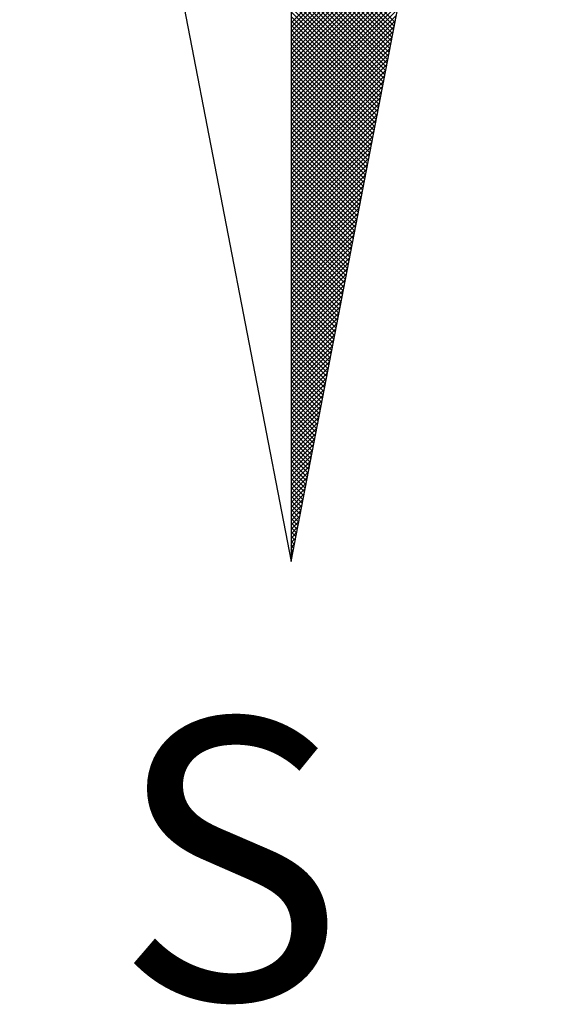
# Model space of a CAD drawing. Extents: x 176600 to 177200, y 1669400 to 1669800.
# Drawn here: x 176914 to 176918, y 1669724 to 1669732 of the extents above; entities that cross this region are included whole.
import ezdxf

# ---------------------------------------------------------------- set-up
doc = ezdxf.new("R2010")
doc.units = 0
doc.header["$LTSCALE"] = 5
doc.header["$MEASUREMENT"] = 0
doc.layers.get('0').update_dxf_attribs({"linetype": 'CONTINUOUS'})
for name, color, linetype in [('NORTE', 7, 'CONTINUOUS'), ('QUADRICULA', 10, 'CONTINUOUS'), ('T-DIM', 1, 'CONTINUOUS')]:
    doc.layers.add(name, color=color, linetype=linetype)
doc.styles.add('ROMANT', font='romant', dxfattribs={"height": 0.2})

# ---------------------------------------------------------------- blocks, each defined once
blk = doc.blocks.new('*X13')
at = {"color": 0}
for p, q in [((182559.3401, 1662930.9797), (182559.8524, 1662931.4919)), ((182559.3401, 1662930.962), (182559.8481, 1662931.47)), ((182559.3401, 1662930.9443), (182559.8439, 1662931.4481)), ((182559.3401, 1662930.9266), (182559.8397, 1662931.4262)), ((182559.3401, 1662930.9089), (182559.8355, 1662931.4043)), ((182559.7536, 1662930.9802), (182559.3401, 1662931.3937)), ((182559.3401, 1662930.8913), (182559.8312, 1662931.3824)), ((182559.7508, 1662930.9654), (182559.3401, 1662931.376)), ((182559.3401, 1662930.8736), (182559.827, 1662931.3605)), ((182559.7479, 1662930.9506), (182559.3401, 1662931.3584)), ((182559.745, 1662930.9357), (182559.3401, 1662931.3407)), ((182559.3401, 1662930.8559), (182559.8228, 1662931.3386)), ((182559.7422, 1662930.9209), (182559.3401, 1662931.323)), ((182559.3401, 1662930.8382), (182559.8185, 1662931.3167)), ((182559.7393, 1662930.9061), (182559.3401, 1662931.3053)), ((182559.3401, 1662930.8206), (182559.8143, 1662931.2948)), ((182559.7365, 1662930.8913), (182559.3401, 1662931.2876)), ((182559.3401, 1662930.8029), (182559.8101, 1662931.2729)), ((182559.7336, 1662930.8765), (182559.3401, 1662931.27)), ((182559.7308, 1662930.8616), (182559.3401, 1662931.2523)), ((182559.3401, 1662930.7852), (182559.8059, 1662931.251)), ((182559.7279, 1662930.8468), (182559.3401, 1662931.2346)), ((182559.3401, 1662930.7675), (182559.8016, 1662931.2291)), ((182559.725, 1662930.832), (182559.3401, 1662931.2169)), ((182559.3401, 1662930.7498), (182559.7974, 1662931.2072)), ((182559.7222, 1662930.8172), (182559.3401, 1662931.1993)), ((182559.3401, 1662930.7322), (182559.7932, 1662931.1852)), ((182559.7193, 1662930.8024), (182559.3401, 1662931.1816)), ((182559.7165, 1662930.7876), (182559.3401, 1662931.1639)), ((182559.3401, 1662930.7145), (182559.789, 1662931.1633)), ((182559.7136, 1662930.7727), (182559.3401, 1662931.1462)), ((182559.3401, 1662930.6968), (182559.7847, 1662931.1414)), ((182559.7107, 1662930.7579), (182559.3401, 1662931.1285)), ((182559.3401, 1662930.6791), (182559.7805, 1662931.1195)), ((182559.7079, 1662930.7431), (182559.3401, 1662931.1109)), ((182559.3401, 1662930.6615), (182559.7763, 1662931.0976)), ((182559.705, 1662930.7283), (182559.3401, 1662931.0932)), ((182559.3401, 1662930.6438), (182559.7721, 1662931.0757)), ((182559.7022, 1662930.7135), (182559.3401, 1662931.0755)), ((182559.6993, 1662930.6986), (182559.3401, 1662931.0578)), ((182559.3401, 1662930.6261), (182559.7678, 1662931.0538)), ((182559.6964, 1662930.6838), (182559.3401, 1662931.0402)), ((182559.3401, 1662930.6084), (182559.7636, 1662931.0319)), ((182559.6936, 1662930.669), (182559.3401, 1662931.0225)), ((182559.3401, 1662930.5907), (182559.7594, 1662931.01)), ((182559.6907, 1662930.6542), (182559.3401, 1662931.0048)), ((182559.3401, 1662930.5731), (182559.7552, 1662930.9881)), ((182559.6879, 1662930.6394), (182559.3401, 1662930.9871)), ((182559.685, 1662930.6245), (182559.3401, 1662930.9694)), ((182559.3401, 1662930.5554), (182559.7509, 1662930.9662)), ((182559.6821, 1662930.6097), (182559.3401, 1662930.9518)), ((182559.3401, 1662930.5377), (182559.7467, 1662930.9443)), ((182559.6793, 1662930.5949), (182559.3401, 1662930.9341)), ((182559.3401, 1662930.52), (182559.7425, 1662930.9224)), ((182559.6764, 1662930.5801), (182559.3401, 1662930.9164)), ((182559.3401, 1662930.5024), (182559.7382, 1662930.9005)), ((182559.6736, 1662930.5653), (182559.3401, 1662930.8987)), ((182559.6707, 1662930.5505), (182559.3401, 1662930.8811)), ((182559.3401, 1662930.4847), (182559.734, 1662930.8786)), ((182559.6679, 1662930.5356), (182559.3401, 1662930.8634)), ((182559.3401, 1662930.467), (182559.7298, 1662930.8567)), ((182559.665, 1662930.5208), (182559.3401, 1662930.8457)), ((182559.3401, 1662930.4493), (182559.7256, 1662930.8348)), ((182559.6621, 1662930.506), (182559.3401, 1662930.828)), ((182559.3401, 1662930.4316), (182559.7213, 1662930.8129)), ((182559.6593, 1662930.4912), (182559.3401, 1662930.8103)), ((182559.6564, 1662930.4764), (182559.3401, 1662930.7927)), ((182559.3401, 1662930.414), (182559.7171, 1662930.791)), ((182559.6536, 1662930.4615), (182559.3401, 1662930.775)), ((182559.3401, 1662930.3963), (182559.7129, 1662930.7691)), ((182559.6507, 1662930.4467), (182559.3401, 1662930.7573)), ((182559.3401, 1662930.3786), (182559.7087, 1662930.7472)), ((182559.6478, 1662930.4319), (182559.3401, 1662930.7396)), ((182559.3401, 1662930.3609), (182559.7044, 1662930.7253)), ((182559.645, 1662930.4171), (182559.3401, 1662930.722)), ((182559.6421, 1662930.4023), (182559.3401, 1662930.7043)), ((182559.3401, 1662930.3433), (182559.7002, 1662930.7034)), ((182559.6393, 1662930.3875), (182559.3401, 1662930.6866)), ((182559.3401, 1662930.3256), (182559.696, 1662930.6815)), ((182559.6364, 1662930.3726), (182559.3401, 1662930.6689)), ((182559.3401, 1662930.3079), (182559.6918, 1662930.6596)), ((182559.6335, 1662930.3578), (182559.3401, 1662930.6512)), ((182559.3401, 1662930.2902), (182559.6875, 1662930.6377)), ((182559.6307, 1662930.343), (182559.3401, 1662930.6336)), ((182559.6278, 1662930.3282), (182559.3401, 1662930.6159)), ((182559.3401, 1662930.2725), (182559.6833, 1662930.6157)), ((182559.625, 1662930.3134), (182559.3401, 1662930.5982)), ((182559.3401, 1662930.2549), (182559.6791, 1662930.5938)), ((182559.6221, 1662930.2985), (182559.3401, 1662930.5805)), ((182559.3401, 1662930.2372), (182559.6749, 1662930.5719)), ((182559.6192, 1662930.2837), (182559.3401, 1662930.5629)), ((182559.3401, 1662930.2195), (182559.6706, 1662930.55)), ((182559.6164, 1662930.2689), (182559.3401, 1662930.5452)), ((182559.3401, 1662930.2018), (182559.6664, 1662930.5281)), ((182559.6135, 1662930.2541), (182559.3401, 1662930.5275)), ((182559.6107, 1662930.2393), (182559.3401, 1662930.5098)), ((182559.3401, 1662930.1842), (182559.6622, 1662930.5062)), ((182559.6078, 1662930.2244), (182559.3401, 1662930.4922)), ((182559.3401, 1662930.1665), (182559.6579, 1662930.4843)), ((182559.6049, 1662930.2096), (182559.3401, 1662930.4745)), ((182559.3401, 1662930.1488), (182559.6537, 1662930.4624)), ((182559.6021, 1662930.1948), (182559.3401, 1662930.4568)), ((182559.3401, 1662930.1311), (182559.6495, 1662930.4405)), ((182559.5992, 1662930.18), (182559.3401, 1662930.4391)), ((182559.5964, 1662930.1652), (182559.3401, 1662930.4214)), ((182559.3401, 1662930.1134), (182559.6453, 1662930.4186)), ((182559.5935, 1662930.1504), (182559.3401, 1662930.4038)), ((182559.3401, 1662930.0958), (182559.641, 1662930.3967)), ((182559.5907, 1662930.1355), (182559.3401, 1662930.3861)), ((182559.3401, 1662930.0781), (182559.6368, 1662930.3748)), ((182559.5878, 1662930.1207), (182559.3401, 1662930.3684)), ((182559.3401, 1662930.0604), (182559.6326, 1662930.3529)), ((182559.5849, 1662930.1059), (182559.3401, 1662930.3507)), ((182559.5821, 1662930.0911), (182559.3401, 1662930.3331)), ((182559.3401, 1662930.0427), (182559.6284, 1662930.331)), ((182559.5792, 1662930.0763), (182559.3401, 1662930.3154)), ((182559.3401, 1662930.0251), (182559.6241, 1662930.3091)), ((182559.5764, 1662930.0614), (182559.3401, 1662930.2977)), ((182559.3401, 1662930.0074), (182559.6199, 1662930.2872)), ((182559.5735, 1662930.0466), (182559.3401, 1662930.28)), ((182559.3401, 1662929.9897), (182559.6157, 1662930.2653)), ((182559.5706, 1662930.0318), (182559.3401, 1662930.2623)), ((182559.5678, 1662930.017), (182559.3401, 1662930.2447)), ((182559.3401, 1662929.972), (182559.6115, 1662930.2434)), ((182559.5649, 1662930.0022), (182559.3401, 1662930.227)), ((182559.3401, 1662929.9543), (182559.6072, 1662930.2215)), ((182559.5621, 1662929.9874), (182559.3401, 1662930.2093)), ((182559.3401, 1662929.9367), (182559.603, 1662930.1996)), ((182559.5592, 1662929.9725), (182559.3401, 1662930.1916)), ((182559.3401, 1662929.919), (182559.5988, 1662930.1777)), ((182559.5563, 1662929.9577), (182559.3401, 1662930.174)), ((182559.5535, 1662929.9429), (182559.3401, 1662930.1563)), ((182559.3401, 1662929.9013), (182559.5946, 1662930.1558)), ((182559.5506, 1662929.9281), (182559.3401, 1662930.1386)), ((182559.3401, 1662929.8836), (182559.5903, 1662930.1339)), ((182559.5478, 1662929.9133), (182559.3401, 1662930.1209)), ((182559.3401, 1662929.866), (182559.5861, 1662930.112)), ((182559.5449, 1662929.8984), (182559.3401, 1662930.1032)), ((182559.3401, 1662929.8483), (182559.5819, 1662930.0901)), ((182559.542, 1662929.8836), (182559.3401, 1662930.0856)), ((182559.3401, 1662929.8306), (182559.5777, 1662930.0682)), ((182559.5392, 1662929.8688), (182559.3401, 1662930.0679)), ((182559.5363, 1662929.854), (182559.3401, 1662930.0502)), ((182559.3401, 1662929.8129), (182559.5734, 1662930.0462)), ((182559.5335, 1662929.8392), (182559.3401, 1662930.0325)), ((182559.3401, 1662929.7953), (182559.5692, 1662930.0243)), ((182559.5306, 1662929.8243), (182559.3401, 1662930.0149)), ((182559.3401, 1662929.7776), (182559.565, 1662930.0024)), ((182559.5278, 1662929.8095), (182559.3401, 1662929.9972)), ((182559.3401, 1662929.7599), (182559.5607, 1662929.9805)), ((182559.5249, 1662929.7947), (182559.3401, 1662929.9795)), ((182559.522, 1662929.7799), (182559.3401, 1662929.9618)), ((182559.3401, 1662929.7422), (182559.5565, 1662929.9586)), ((182559.5192, 1662929.7651), (182559.3401, 1662929.9441)), ((182559.3401, 1662929.7245), (182559.5523, 1662929.9367)), ((182559.5163, 1662929.7503), (182559.3401, 1662929.9265)), ((182559.3401, 1662929.7069), (182559.5481, 1662929.9148)), ((182559.5135, 1662929.7354), (182559.3401, 1662929.9088)), ((182559.3401, 1662929.6892), (182559.5438, 1662929.8929)), ((182559.5106, 1662929.7206), (182559.3401, 1662929.8911)), ((182559.5077, 1662929.7058), (182559.3401, 1662929.8734)), ((182559.3401, 1662929.6715), (182559.5396, 1662929.871)), ((182559.5049, 1662929.691), (182559.3401, 1662929.8558)), ((182559.3401, 1662929.6538), (182559.5354, 1662929.8491)), ((182559.502, 1662929.6762), (182559.3401, 1662929.8381)), ((182559.3401, 1662929.6362), (182559.5312, 1662929.8272)), ((182559.4992, 1662929.6613), (182559.3401, 1662929.8204)), ((182559.3401, 1662929.6185), (182559.5269, 1662929.8053)), ((182559.4963, 1662929.6465), (182559.3401, 1662929.8027)), ((182559.4934, 1662929.6317), (182559.3401, 1662929.785)), ((182559.3401, 1662929.6008), (182559.5227, 1662929.7834)), ((182559.4906, 1662929.6169), (182559.3401, 1662929.7674)), ((182559.3401, 1662929.5831), (182559.5185, 1662929.7615)), ((182559.4877, 1662929.6021), (182559.3401, 1662929.7497)), ((182559.3401, 1662929.5654), (182559.5143, 1662929.7396)), ((182559.4849, 1662929.5873), (182559.3401, 1662929.732)), ((182559.3401, 1662929.5478), (182559.51, 1662929.7177)), ((182559.482, 1662929.5724), (182559.3401, 1662929.7143)), ((182559.4791, 1662929.5576), (182559.3401, 1662929.6967)), ((182559.3401, 1662929.5301), (182559.5058, 1662929.6958)), ((182559.4763, 1662929.5428), (182559.3401, 1662929.679)), ((182559.3401, 1662929.5124), (182559.5016, 1662929.6739)), ((182559.4734, 1662929.528), (182559.3401, 1662929.6613)), ((182559.3401, 1662929.4947), (182559.4974, 1662929.652)), ((182559.4706, 1662929.5132), (182559.3401, 1662929.6436)), ((182559.3401, 1662929.4771), (182559.4931, 1662929.6301)), ((182559.4677, 1662929.4983), (182559.3401, 1662929.6259)), ((182559.4649, 1662929.4835), (182559.3401, 1662929.6083)), ((182559.3401, 1662929.4594), (182559.4889, 1662929.6082)), ((182559.462, 1662929.4687), (182559.3401, 1662929.5906)), ((182559.3401, 1662929.4417), (182559.4847, 1662929.5863)), ((182559.4591, 1662929.4539), (182559.3401, 1662929.5729)), ((182559.3401, 1662929.424), (182559.4804, 1662929.5644)), ((182559.4563, 1662929.4391), (182559.3401, 1662929.5552)), ((182559.3401, 1662929.4063), (182559.4762, 1662929.5425)), ((182559.4534, 1662929.4242), (182559.3401, 1662929.5376)), ((182559.3401, 1662929.3887), (182559.472, 1662929.5206)), ((182559.4506, 1662929.4094), (182559.3401, 1662929.5199)), ((182559.4477, 1662929.3946), (182559.3401, 1662929.5022)), ((182559.3401, 1662929.371), (182559.4678, 1662929.4986)), ((182559.4448, 1662929.3798), (182559.3401, 1662929.4845)), ((182559.3401, 1662929.3533), (182559.4635, 1662929.4767)), ((182559.442, 1662929.365), (182559.3401, 1662929.4668)), ((182559.3401, 1662929.3356), (182559.4593, 1662929.4548)), ((182559.4391, 1662929.3502), (182559.3401, 1662929.4492)), ((182559.3401, 1662929.318), (182559.4551, 1662929.4329)), ((182559.4363, 1662929.3353), (182559.3401, 1662929.4315)), ((182559.4334, 1662929.3205), (182559.3401, 1662929.4138)), ((182559.3401, 1662929.3003), (182559.4509, 1662929.411)), ((182559.4305, 1662929.3057), (182559.3401, 1662929.3961)), ((182559.3401, 1662929.2826), (182559.4466, 1662929.3891)), ((182559.4277, 1662929.2909), (182559.3401, 1662929.3785)), ((182559.3401, 1662929.2649), (182559.4424, 1662929.3672)), ((182559.4248, 1662929.2761), (182559.3401, 1662929.3608)), ((182559.3401, 1662929.2472), (182559.4382, 1662929.3453)), ((182559.422, 1662929.2612), (182559.3401, 1662929.3431)), ((182559.4191, 1662929.2464), (182559.3401, 1662929.3254)), ((182559.3401, 1662929.2296), (182559.434, 1662929.3234)), ((182559.4162, 1662929.2316), (182559.3401, 1662929.3077)), ((182559.3401, 1662929.2119), (182559.4297, 1662929.3015)), ((182559.4134, 1662929.2168), (182559.3401, 1662929.2901)), ((182559.3401, 1662929.1942), (182559.4255, 1662929.2796)), ((182559.4105, 1662929.202), (182559.3401, 1662929.2724)), ((182559.3401, 1662929.1765), (182559.4213, 1662929.2577)), ((182559.4077, 1662929.1872), (182559.3401, 1662929.2547)), ((182559.4048, 1662929.1723), (182559.3401, 1662929.237)), ((182559.3401, 1662929.1589), (182559.4171, 1662929.2358)), ((182559.402, 1662929.1575), (182559.3401, 1662929.2194)), ((182559.3401, 1662929.1412), (182559.4128, 1662929.2139)), ((182559.3991, 1662929.1427), (182559.3401, 1662929.2017)), ((182559.3401, 1662929.1235), (182559.4086, 1662929.192)), ((182559.3962, 1662929.1279), (182559.3401, 1662929.184)), ((182559.3401, 1662929.1058), (182559.4044, 1662929.1701)), ((182559.3934, 1662929.1131), (182559.3401, 1662929.1663)), ((182559.3905, 1662929.0982), (182559.3401, 1662929.1486)), ((182559.3401, 1662929.0881), (182559.4002, 1662929.1482)), ((182559.3877, 1662929.0834), (182559.3401, 1662929.131)), ((182559.3401, 1662929.0705), (182559.3959, 1662929.1263)), ((182559.3848, 1662929.0686), (182559.3401, 1662929.1133)), ((182559.3401, 1662929.0528), (182559.3917, 1662929.1044)), ((182559.3819, 1662929.0538), (182559.3401, 1662929.0956)), ((182559.3401, 1662929.0351), (182559.3875, 1662929.0825)), ((182559.3791, 1662929.039), (182559.3401, 1662929.0779)), ((182559.3401, 1662929.0174), (182559.3832, 1662929.0606)), ((182559.3762, 1662929.0241), (182559.3401, 1662929.0603)), ((182559.3734, 1662929.0093), (182559.3401, 1662929.0426)), ((182559.3401, 1662928.9998), (182559.379, 1662929.0387)), ((182559.3705, 1662928.9945), (182559.3401, 1662929.0249)), ((182559.3401, 1662928.9821), (182559.3748, 1662929.0168)), ((182559.3676, 1662928.9797), (182559.3401, 1662929.0072)), ((182559.3401, 1662928.9644), (182559.3706, 1662928.9949)), ((182559.3648, 1662928.9649), (182559.3401, 1662928.9895)), ((182559.3401, 1662928.9467), (182559.3663, 1662928.973)), ((182559.3619, 1662928.9501), (182559.3401, 1662928.9719)), ((182559.3591, 1662928.9352), (182559.3401, 1662928.9542)), ((182559.3401, 1662928.929), (182559.3621, 1662928.9511)), ((182559.3562, 1662928.9204), (182559.3401, 1662928.9365)), ((182559.3401, 1662928.9114), (182559.3579, 1662928.9291)), ((182559.3533, 1662928.9056), (182559.3401, 1662928.9188)), ((182559.3401, 1662928.8937), (182559.3537, 1662928.9072)), ((182559.3505, 1662928.8908), (182559.3401, 1662928.9012)), ((182559.3401, 1662928.876), (182559.3494, 1662928.8853)), ((182559.3476, 1662928.876), (182559.3401, 1662928.8835)), ((182559.3448, 1662928.8611), (182559.3401, 1662928.8658)), ((182559.3401, 1662928.8583), (182559.3452, 1662928.8634)), ((182559.3419, 1662928.8463), (182559.3401, 1662928.8481)), ((182559.3401, 1662928.8407), (182559.341, 1662928.8415))]:
    blk.add_line(p, q, dxfattribs=at)
blk = doc.blocks.new('NORTEGEO')
at = {"layer": 'NORTE', "color": 7}
for p, q in [((0, 6.6682), (0, -6.6682)), ((-1.0785, -1.0785), (0, -6.6682)), ((0, -6.6682), (1.0785, -1.0785))]:
    blk.add_line(p, q, dxfattribs=at)
at = {"layer": 'NORTE'}
blk.add_blockref('*X13', (-182559.3401, -1662935.5052), dxfattribs=at)
at = {"layer": 'NORTE', "color": 7, "style": 'ROMANT'}
blk.add_text('S', height=1.1164, dxfattribs=at).set_placement((-0.6975, -8.4105))
blk = doc.blocks.new('a4_selo')
at = {"layer": 'T-DIM', "xscale": 2, "yscale": 2, "zscale": 2}
blk.add_blockref('NORTEGEO', (170.3459, 242.6164), dxfattribs=at)

msp = doc.modelspace()

# ---------------------------------------------------------------- block references
at = {"layer": 'QUADRICULA'}
msp.add_blockref('a4_selo', (176745.8581, 1669498.306), dxfattribs=at)

doc.saveas('drawing.dxf')
